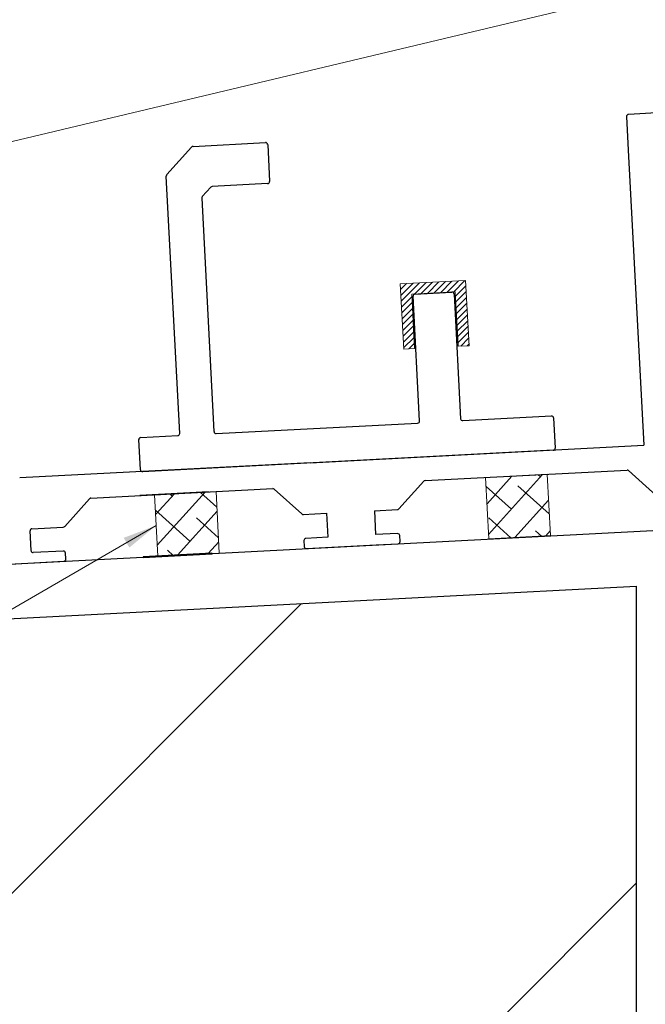
# Model space of a CAD drawing. Units: millimetres. Extents: x -52059 to 253174, y -59637 to 42270.
# Drawn here: x 145457 to 145548, y -50869 to -50725 of the extents above; entities that cross this region are included whole.
import ezdxf

# ---------------------------------------------------------------- set-up
doc = ezdxf.new("R2010")
doc.units = ezdxf.units.MM
doc.layers.get('0').update_dxf_attribs({"lineweight": 18})
for name, color, linetype, lineweight in [('NextGenRoof1_2DIMS', 30, 'Continuous', 13), ('NextGenRoofAluminium Extrusion', 7, 'Continuous', 30), ('NextGenRoofSeals & Gaskets', 3, 'Continuous', 15), ('NextGenRoofStructure Existing - By others', 53, 'Continuous', 25), ('Sketch Geometry (ISO)', 7, 'Continuous', 25), ('Visible (ISO)', 7, 'Continuous', 50)]:
    doc.layers.add(name, color=color, linetype=linetype, lineweight=lineweight)
doc.styles.add('NextGenRoof_', font='verdana.ttf')
doc.dimstyles.new('NextGenRoof__1_2', dxfattribs={"dimscale": 2, "dimtxt": 2.5, "dimasz": 2.5, "dimexe": 1, "dimexo": 1, "dimgap": 1, "dimtad": 1, "dimdec": 0, "dimzin": 0, "dimdsep": 46, "dimtxsty": 'NextGenRoof_', "dimcen": 1, "dimclrd": 8, "dimclre": 8, "dimclrt": 256, "dimadec": 0, "dimazin": 0, "dimtfac": 1, "dimtdec": 0, "dimtofl": 0, "dimtmove": 0, "dimatfit": 3, "dimfxl": 1, "dimtfill": 1, "dimtolj": 1, "dimtzin": 0, "dimlwd": 9, "dimlwe": 9, "dimarcsym": 0})

# ---------------------------------------------------------------- blocks, each defined once
blk = doc.blocks.new('Site Applied Silicone Bead')
at = {"layer": 'NextGenRoofSeals & Gaskets'}
h = blk.add_hatch(dxfattribs=at)
h.set_pattern_fill('ANSI38', color=256, scale=635, style=0)
h.set_pattern_definition([(45, (-9894.76, -5630.615), (-56.1266, 56.1266), []), (135, (-9894.76, -5630.615), (-168.3798, 56.1266), [198.4375, -119.0625])])
h.paths.add_polyline_path([(225, 0), (225, 225), (0, 225), (0, 0)])
for p, q in [((0, 225), (225, 225)), ((0, 0), (0, 225)), ((225, 225), (225, 0))]:
    blk.add_line(p, q, dxfattribs=at)
for points in [[(0, 225), (225, 225)], [(0, 0), (225, 0)]]:
    blk.add_lwpolyline(points, dxfattribs=at)
blk = doc.blocks.new('U shaped pressure gasket')
at = {"layer": 'NextGenRoofSeals & Gaskets'}
h = blk.add_hatch(dxfattribs=at)
h.set_pattern_fill('ANSI31', color=256, scale=0.2)
h.paths.add_polyline_path([(4.69, 1.84), (-4.85, 1.34), (-4.35, -8.2), (-2.76, -8.11), (-3.18, -0.17), (3.18, 0.17), (3.6, -7.78), (5.19, -7.7)])
for p, q in [((4.69, 1.84), (-4.85, 1.34)), ((5.19, -7.7), (4.69, 1.84)), ((-4.85, 1.34), (-4.35, -8.2)), ((-3.18, -0.17), (3.18, 0.17)), ((3.18, 0.17), (3.6, -7.78)), ((-2.76, -8.11), (-3.18, -0.17)), ((-4.35, -8.2), (-2.76, -8.11)), ((3.6, -7.78), (5.19, -7.7))]:
    blk.add_line(p, q, dxfattribs=at)
blk = doc.blocks.new('Hook profile')
at = {"layer": 'NextGenRoofAluminium Extrusion'}
for p, q in [((-18.1, 41.22), (-7.51, 41.78)), ((-21.94, 37.09), (-18.31, 41.12)), ((-7.19, 41.49), (-6.91, 36.08)), ((-20.04, -0.75), (-22.01, 36.88)), ((-15.5, 35.25), (-16.75, 33.87)), ((-7.2, 35.77), (-15.3, 35.34)), ((-16.82, 33.65), (-15.04, -0.49)), ((15, 1.09), (14.05, 19.31)), ((14.33, 19.63), (19.74, 19.91)), ((20.06, 19.63), (21.01, 1.4)), ((21.33, 1.12), (34.27, 1.8)), ((34.59, 1.51), (34.82, -2.89)), ((-14.72, -0.77), (14.72, 0.77)), ((-25.73, -1.35), (-20.33, -1.07)), ((-25.79, -6.07), (-26.02, -1.66)), ((34.53, -3.21), (-25.47, -6.36))]:
    blk.add_line(p, q, dxfattribs=at)
for centre, start, end in [((-7.5, 41.48), 3, 93), ((-18.08, 40.92), 93, 138), ((-21.71, 36.89), 138, 183), ((-7.21, 36.07), 273, 3), ((-15.28, 35.04), 93, 138), ((-16.52, 33.66), 138, 183), ((14.35, 19.33), 93, 183), ((19.76, 19.61), 3, 93), ((34.29, 1.5), 3, 93), ((14.7, 1.07), 273, 3), ((21.31, 1.42), 183, 273), ((-25.72, -1.65), 93, 183), ((-20.34, -0.76), 273, 3), ((-14.73, -0.47), 183, 273), ((34.52, -2.91), 273, 3), ((-25.49, -6.05), 183, 273)]:
    blk.add_arc(centre, 0.301, start, end, dxfattribs=at)
at = {"layer": 'NextGenRoofSeals & Gaskets'}
blk.add_blockref('U shaped pressure gasket', (17.04, 19.77), dxfattribs=at)
blk = doc.blocks.new('Aluminium profile - lower centre - SOF')
at = {"layer": 'NextGenRoofAluminium Extrusion'}
for p, q in [((154.54, 59.09), (141.14, 58.39)), ((140.85, 58.07), (141.11, 53.17)), ((141.11, 53.17), (143.37, 10.02)), ((94.61, 7.46), (143.37, 10.02)), ((94.61, 7.46), (52.17, 5.24)), ((111.41, 4.84), (140.93, 6.38)), ((141.14, 6.31), (145.17, 2.68)), ((107.58, 0.71), (111.21, 4.74)), ((62.58, 2.28), (89.17, 3.67)), ((79.75, 3.18), (69.75, 2.65)), ((71.87, 2.76), (79.87, 3.18)), ((89.38, 3.59), (93.41, -0.03)), ((58.75, -1.85), (62.37, 2.18)), ((93.62, -0.11), (97, 0.07)), ((97, 0.07), (97.18, -3.43)), ((104, 0.44), (107.38, 0.61)), ((104, 0.44), (104.18, -3.06)), ((53.83, -5.4), (53.68, -2.5)), ((53.96, -2.19), (58.54, -1.95)), ((93.7, -3.91), (93.75, -4.81)), ((97.18, -3.43), (93.98, -3.6)), ((107.38, -2.9), (104.18, -3.06)), ((107.75, -4.08), (107.7, -3.18)), ((58.55, -5.46), (54.15, -5.69)), ((58.91, -6.64), (58.86, -5.74)), ((94.06, -5.1), (104.26, -4.56)), ((104.26, -4.56), (107.46, -4.4)), ((50.72, -7.37), (58.62, -6.96))]:
    blk.add_line(p, q, dxfattribs=at)
for centre, start, end in [((141.15, 58.09), 93, 183), ((140.94, 6.08), 48, 93), ((111.43, 4.54), 93, 138), ((89.18, 3.37), 48, 93), ((62.59, 1.98), 93, 138), ((107.36, 0.91), 273, 318), ((93.61, 0.19), 228, 273), ((53.98, -2.49), 93, 183), ((58.52, -1.65), 273, 318), ((94, -3.9), 93, 183), ((107.4, -3.2), 3, 93), ((107.45, -4.1), 273, 3), ((54.13, -5.39), 183, 273), ((58.56, -5.76), 3, 93), ((94.05, -4.8), 183, 273), ((58.61, -6.66), 273, 3)]:
    blk.add_arc(centre, 0.3, start, end, dxfattribs=at)
blk = doc.blocks.new('Aluminium profile - lower centre - SOF - whole')
blk.add_blockref('Aluminium profile - lower centre - SOF', (-142.24, -31.6))

msp = doc.modelspace()

# ---------------------------------------------------------------- hatches: boundary and pattern name
at = {"layer": 'NextGenRoofStructure Existing - By others'}
h = msp.add_hatch(dxfattribs=at)
h.set_pattern_fill('ANSI31', color=256, scale=20)
h.paths.add_polyline_path([(145547.1, -50807.66), (145434.61, -50813.54), (145437.15, -50862.2), (145435.11, -50866.21), (145432.65, -50862.44), (145430.1, -50813.78), (145405.05, -50815.09), (145405.1, -50959), (145547.1, -50959)])
h.paths.add_polyline_path([(145464.17, -50949.47), (145495.58, -50949.47), (145495.58, -50938.61), (145464.17, -50938.61)], flags=24)

# ---------------------------------------------------------------- linework, layer by layer
for points in [[(145405.1, -50959), (145405.05, -50807.1), (145555.1, -50799.23), (145555.1, -50959)], [(145405.05, -50807.1), (145555.1, -50799.23), (145555.1, -50959)], [(145434.6, -50813.54), (145547.1, -50807.66), (145547.1, -50959)]]:
    msp.add_lwpolyline(points, dxfattribs=at)
at = {"layer": 'Sketch Geometry (ISO)'}
msp.add_line((145485.17, -50802.9), (145477.17, -50803.32), dxfattribs=at)
at = {"layer": 'Visible (ISO)'}
msp.add_line((145475.05, -50803.43), (145485.05, -50802.91), dxfattribs=at)

# ---------------------------------------------------------------- block references
msp.add_blockref('Aluminium profile - lower centre - SOF - whole', (145547.06, -50765.49))
at = {"layer": 'NextGenRoofAluminium Extrusion'}
msp.add_blockref('Hook profile', (145500.42, -50784.6), dxfattribs=at)
at = {"layer": 'NextGenRoofSeals & Gaskets', "xscale": 0.03999999999999999, "yscale": 0.03999999999999999, "zscale": 0.03999999999999999, "rotation": 2.999999999999349}
for p in [(145525.55, -50800.77), (145477.17, -50803.31)]:
    msp.add_blockref('Site Applied Silicone Bead', p, dxfattribs=at)

# ---------------------------------------------------------------- leaders
at = {"layer": 'NextGenRoof1_2DIMS', "annotation_type": 0, "has_hookline": 1}
for points, hookline_direction, text_width in [([(145439.83, -50746.52), (145654.53, -50695.24)], 0, 76.31), ([(145476.93, -50798.82), (145330.08, -50883.92), (145325.08, -50883.92)], 1, 78.4)]:
    msp.add_leader(points, dimstyle='NextGenRoof__1_2', dxfattribs=dict(at, hookline_direction=hookline_direction, text_width=text_width))

doc.saveas('drawing.dxf')
